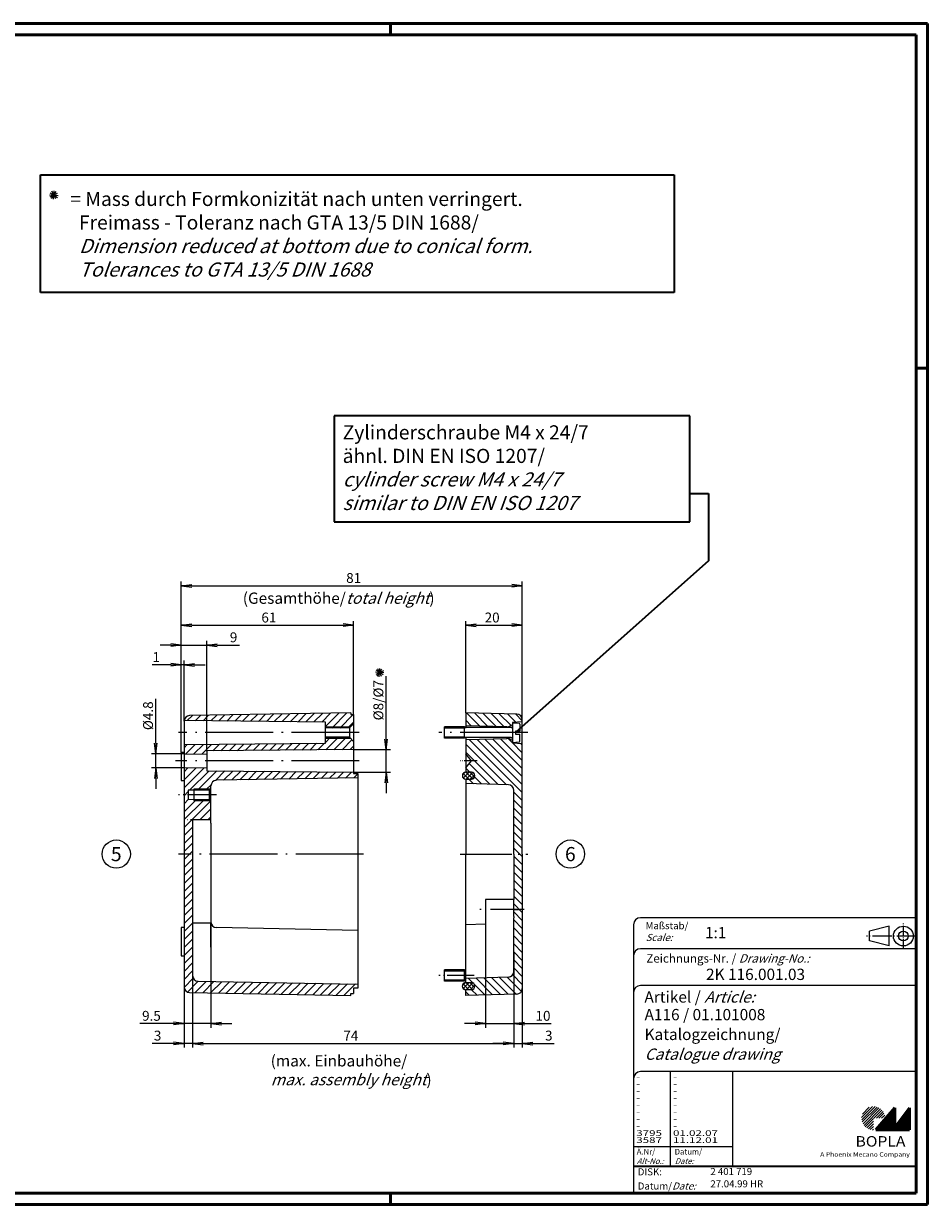
# Model space of a CAD drawing. Units: millimetres. Extents: x 1 to 593, y 1 to 419.
# Drawn here: x 273 to 593, y 1 to 419 of the extents above; entities that cross this region are included whole.
import ezdxf
from ezdxf.enums import TextEntityAlignment as Align

# ---------------------------------------------------------------- set-up
doc = ezdxf.new("R2010")
doc.units = ezdxf.units.MM
doc.header["$PDMODE"] = 35
doc.header["$PDSIZE"] = -2
doc.linetypes.add('ACAD_ISO04W100', pattern=[30.5, 24, -3, 0.5, -3])
doc.styles.add('ACA_NORM', font='SIMPLEX')
doc.styles.get("Standard").update_dxf_attribs({"font": 'isocp.shx', "width": 1.2})
doc.dimstyles.new('phoenix', dxfattribs={"dimtxt": 2.5, "dimasz": 3.72, "dimexe": 1.5, "dimexo": 0, "dimgap": 0.4, "dimtad": 1, "dimdec": 6, "dimdsep": 46, "dimtxsty": 'Standard', "dimblk": '_OPEN15', "dimcen": 0, "dimclrd": 1, "dimclre": 1, "dimclrt": 5, "dimadec": 4, "dimazin": 2, "dimtfac": 0.666667, "dimtdec": 6, "dimtmove": 0, "dimatfit": 0, "dimldrblk": '_OPEN15', "dimfxl": 1, "dimtolj": 1, "dimlwd": 25, "dimlwe": 25, "dimarcsym": 0})

# ---------------------------------------------------------------- blocks, each defined once
blk = doc.blocks.new('_OPEN15', base_point=(1, 0))
at = {"color": 0, "linetype": 'ByBlock'}
for p, q in [((1, 0), (0, 0.13)), ((0, 0), (1, 0)), ((1, 0), (0, -0.13))]:
    blk.add_line(p, q, dxfattribs=at)
blk = doc.blocks.new('*D6')
at = {"color": 1, "lineweight": 25}
for p, q in [((333, 81.97), (333, 56.5)), ((330, 77.97), (330, 56.5)), ((326.28, 58), (318.71, 58)), ((333, 58), (330, 58)), ((336.72, 58), (340.44, 58))]:
    blk.add_line(p, q, dxfattribs=at)
at = {"layer": 'Defpoints', "color": 0, "lineweight": 25}
for p in [(333, 81.97), (330, 77.97), (333, 58)]:
    blk.add_point(p, dxfattribs=at)
at = {"color": 1, "lineweight": 25, "xscale": 3.72, "yscale": 3.72, "zscale": 3.72}
blk.add_blockref('_OPEN15', (330, 58), dxfattribs=at)
at = {"color": 1, "lineweight": 25, "xscale": 3.72, "yscale": 3.72, "zscale": 3.72, "rotation": 180}
blk.add_blockref('_OPEN15', (333, 58), dxfattribs=at)
at = {"color": 5, "insert": (320.63, 60.75), "char_height": 3.5, "attachment_point": 5}
blk.add_mtext('\\A1;3', dxfattribs=at)
blk = doc.blocks.new('*D7')
at = {"color": 1, "lineweight": 25}
for p, q in [((339.5, 100.65), (339.5, 63.5)), ((330, 77.97), (330, 63.5)), ((326.28, 65), (314.33, 65)), ((339.5, 65), (330, 65)), ((343.22, 65), (346.94, 65))]:
    blk.add_line(p, q, dxfattribs=at)
at = {"layer": 'Defpoints', "color": 0, "lineweight": 25}
for p in [(339.5, 100.65), (330, 77.97), (339.5, 65)]:
    blk.add_point(p, dxfattribs=at)
at = {"color": 1, "lineweight": 25, "xscale": 3.72, "yscale": 3.72, "zscale": 3.72}
blk.add_blockref('_OPEN15', (330, 65), dxfattribs=at)
at = {"color": 1, "lineweight": 25, "xscale": 3.72, "yscale": 3.72, "zscale": 3.72, "rotation": 180}
blk.add_blockref('_OPEN15', (339.5, 65), dxfattribs=at)
at = {"color": 5, "insert": (318.45, 67.75), "char_height": 3.5, "attachment_point": 5}
blk.add_mtext('\\A1;9.5', dxfattribs=at)
blk = doc.blocks.new('*D8')
at = {"color": 1, "lineweight": 25}
for p, q in [((320, 164.22), (320, 180.02)), ((330, 160.5), (318.5, 160.5)), ((320, 155.5), (320, 160.5)), ((330, 155.5), (318.5, 155.5)), ((320, 151.78), (320, 148.06))]:
    blk.add_line(p, q, dxfattribs=at)
at = {"layer": 'Defpoints', "color": 0, "lineweight": 25}
for p in [(320, 160.5), (330, 160.5), (330, 155.5)]:
    blk.add_point(p, dxfattribs=at)
at = {"color": 1, "lineweight": 25, "xscale": 3.72, "yscale": 3.72, "zscale": 3.72}
for p, rotation in [((320, 160.5), 270), ((320, 155.5), 90)]:
    blk.add_blockref('_OPEN15', p, dxfattribs=dict(at, rotation=rotation))
at = {"color": 5, "insert": (317.25, 173.98), "char_height": 3.5, "attachment_point": 5, "rotation": 90}
blk.add_mtext('\\A1;%%c4.8', dxfattribs=at)
blk = doc.blocks.new('*D9')
at = {"color": 1, "lineweight": 25}
for p, q in [((329, 161), (329, 193.5)), ((330, 172.04), (330, 193.5)), ((325.28, 192), (318.72, 192)), ((330, 192), (329, 192)), ((333.72, 192), (337.44, 192))]:
    blk.add_line(p, q, dxfattribs=at)
at = {"layer": 'Defpoints', "color": 0, "lineweight": 25}
for p in [(330, 192), (330, 172.04), (329, 161)]:
    blk.add_point(p, dxfattribs=at)
at = {"color": 1, "lineweight": 25, "xscale": 3.72, "yscale": 3.72, "zscale": 3.72}
blk.add_blockref('_OPEN15', (329, 192), dxfattribs=at)
at = {"color": 1, "lineweight": 25, "xscale": 3.72, "yscale": 3.72, "zscale": 3.72, "rotation": 180}
blk.add_blockref('_OPEN15', (330, 192), dxfattribs=at)
at = {"color": 5, "insert": (320.14, 194.75), "char_height": 3.5, "attachment_point": 5}
blk.add_mtext('\\A1;1', dxfattribs=at)
blk = doc.blocks.new('*D28')
at = {"color": 1, "lineweight": 25}
for p, q in [((446.67, 83.45), (446.67, 56.5)), ((449.67, 77.45), (449.67, 56.5)), ((442.95, 58), (439.23, 58)), ((446.67, 58), (449.67, 58)), ((453.39, 58), (460.96, 58))]:
    blk.add_line(p, q, dxfattribs=at)
at = {"layer": 'Defpoints', "color": 0, "lineweight": 25}
for p in [(446.67, 83.45), (449.67, 77.45), (449.67, 58)]:
    blk.add_point(p, dxfattribs=at)
at = {"color": 1, "lineweight": 25, "xscale": 3.72, "yscale": 3.72, "zscale": 3.72}
blk.add_blockref('_OPEN15', (446.67, 58), dxfattribs=at)
at = {"color": 1, "lineweight": 25, "xscale": 3.72, "yscale": 3.72, "zscale": 3.72, "rotation": 180}
blk.add_blockref('_OPEN15', (449.67, 58), dxfattribs=at)
at = {"color": 5, "insert": (459.04, 60.75), "char_height": 3.5, "attachment_point": 5}
blk.add_mtext('\\A1;3', dxfattribs=at)
blk = doc.blocks.new('*D29')
at = {"color": 1, "lineweight": 25}
for p, q in [((436.67, 92), (436.67, 63.5)), ((446.67, 84.71), (446.67, 63.5)), ((432.95, 65), (429.23, 65)), ((436.67, 65), (446.67, 65)), ((450.39, 65), (459.89, 65))]:
    blk.add_line(p, q, dxfattribs=at)
at = {"layer": 'Defpoints', "color": 0, "lineweight": 25}
for p in [(436.67, 92), (446.67, 84.71), (446.67, 65)]:
    blk.add_point(p, dxfattribs=at)
at = {"color": 1, "lineweight": 25, "xscale": 3.72, "yscale": 3.72, "zscale": 3.72}
blk.add_blockref('_OPEN15', (436.67, 65), dxfattribs=at)
at = {"color": 1, "lineweight": 25, "xscale": 3.72, "yscale": 3.72, "zscale": 3.72, "rotation": 180}
blk.add_blockref('_OPEN15', (446.67, 65), dxfattribs=at)
at = {"color": 5, "insert": (457, 67.75), "char_height": 3.5, "attachment_point": 5}
blk.add_mtext('\\A1;10', dxfattribs=at)
blk = doc.blocks.new('*D30')
at = {"color": 1, "lineweight": 25}
for p, q in [((333, 94.94), (333, 56.5)), ((446.67, 90.37), (446.67, 56.5)), ((336.72, 58), (442.95, 58))]:
    blk.add_line(p, q, dxfattribs=at)
at = {"layer": 'Defpoints', "color": 0, "lineweight": 25}
for p in [(333, 94.94), (446.67, 90.37), (446.67, 58)]:
    blk.add_point(p, dxfattribs=at)
at = {"color": 1, "lineweight": 25, "xscale": 3.72, "yscale": 3.72, "zscale": 3.72, "rotation": 180}
blk.add_blockref('_OPEN15', (333, 58), dxfattribs=at)
at = {"color": 1, "lineweight": 25, "xscale": 3.72, "yscale": 3.72, "zscale": 3.72}
blk.add_blockref('_OPEN15', (446.67, 58), dxfattribs=at)
at = {"color": 5, "insert": (389, 60.75), "char_height": 3.5, "attachment_point": 5}
blk.add_mtext('\\A1;74', dxfattribs=at)
blk = doc.blocks.new('*D31')
at = {"color": 1, "lineweight": 25}
for p, q in [((329, 161), (329, 221.5)), ((332.72, 220), (445.95, 220)), ((449.67, 172.55), (449.67, 221.5))]:
    blk.add_line(p, q, dxfattribs=at)
at = {"layer": 'Defpoints', "color": 0, "lineweight": 25}
for p in [(449.67, 220), (449.67, 172.55), (329, 161)]:
    blk.add_point(p, dxfattribs=at)
at = {"color": 1, "lineweight": 25, "xscale": 3.72, "yscale": 3.72, "zscale": 3.72, "rotation": 180}
blk.add_blockref('_OPEN15', (329, 220), dxfattribs=at)
at = {"color": 1, "lineweight": 25, "xscale": 3.72, "yscale": 3.72, "zscale": 3.72}
blk.add_blockref('_OPEN15', (449.67, 220), dxfattribs=at)
at = {"color": 5, "insert": (390, 222.75), "char_height": 3.5, "attachment_point": 5}
blk.add_mtext('\\A1;81', dxfattribs=at)
blk = doc.blocks.new('*D32')
at = {"color": 1, "lineweight": 25}
for p, q in [((329, 161), (329, 207.5)), ((332.72, 206), (386.28, 206)), ((390, 174.4), (390, 207.5))]:
    blk.add_line(p, q, dxfattribs=at)
at = {"layer": 'Defpoints', "color": 0, "lineweight": 25}
for p in [(390, 206), (390, 174.4), (329, 161)]:
    blk.add_point(p, dxfattribs=at)
at = {"color": 1, "lineweight": 25, "xscale": 3.72, "yscale": 3.72, "zscale": 3.72, "rotation": 180}
blk.add_blockref('_OPEN15', (329, 206), dxfattribs=at)
at = {"color": 1, "lineweight": 25, "xscale": 3.72, "yscale": 3.72, "zscale": 3.72}
blk.add_blockref('_OPEN15', (390, 206), dxfattribs=at)
at = {"color": 5, "insert": (360, 208.75), "char_height": 3.5, "attachment_point": 5}
blk.add_mtext('\\A1;61', dxfattribs=at)
blk = doc.blocks.new('*D33')
at = {"color": 1, "lineweight": 25}
for p, q in [((325.28, 199), (321.56, 199)), ((329, 161), (329, 200.5)), ((329, 199), (338, 199)), ((338, 161.5), (338, 200.5)), ((341.72, 199), (349.58, 199))]:
    blk.add_line(p, q, dxfattribs=at)
at = {"layer": 'Defpoints', "color": 0, "lineweight": 25}
for p in [(338, 199), (329, 161), (338, 161.5)]:
    blk.add_point(p, dxfattribs=at)
at = {"color": 1, "lineweight": 25, "xscale": 3.72, "yscale": 3.72, "zscale": 3.72}
blk.add_blockref('_OPEN15', (329, 199), dxfattribs=at)
at = {"color": 1, "lineweight": 25, "xscale": 3.72, "yscale": 3.72, "zscale": 3.72, "rotation": 180}
blk.add_blockref('_OPEN15', (338, 199), dxfattribs=at)
at = {"color": 5, "insert": (347.51, 201.75), "char_height": 3.5, "attachment_point": 5}
blk.add_mtext('\\A1;9', dxfattribs=at)
blk = doc.blocks.new('*D34')
at = {"color": 1, "lineweight": 25}
for p, q in [((429.67, 175), (429.67, 207.5)), ((433.39, 206), (445.95, 206)), ((449.67, 172.55), (449.67, 207.5))]:
    blk.add_line(p, q, dxfattribs=at)
at = {"layer": 'Defpoints', "color": 0, "lineweight": 25}
for p in [(449.67, 206), (429.67, 175), (449.67, 172.55)]:
    blk.add_point(p, dxfattribs=at)
at = {"color": 1, "lineweight": 25, "xscale": 3.72, "yscale": 3.72, "zscale": 3.72, "rotation": 180}
blk.add_blockref('_OPEN15', (429.67, 206), dxfattribs=at)
at = {"color": 1, "lineweight": 25, "xscale": 3.72, "yscale": 3.72, "zscale": 3.72}
blk.add_blockref('_OPEN15', (449.67, 206), dxfattribs=at)
at = {"color": 5, "insert": (439, 208.75), "char_height": 3.5, "attachment_point": 5}
blk.add_mtext('\\A1;20', dxfattribs=at)
blk = doc.blocks.new('*D35')
at = {"color": 1, "lineweight": 25}
for p, q in [((401.5, 165.72), (401.5, 188.03)), ((390, 162), (403, 162)), ((401.5, 154), (401.5, 162)), ((390, 154), (403, 154)), ((401.5, 150.28), (401.5, 146.56))]:
    blk.add_line(p, q, dxfattribs=at)
at = {"layer": 'Defpoints', "color": 0, "lineweight": 25}
for p in [(390, 162), (401.5, 162), (390, 154)]:
    blk.add_point(p, dxfattribs=at)
at = {"color": 1, "lineweight": 25, "xscale": 3.72, "yscale": 3.72, "zscale": 3.72}
for p, rotation in [((401.5, 162), 270), ((401.5, 154), 90)]:
    blk.add_blockref('_OPEN15', p, dxfattribs=dict(at, rotation=rotation))
at = {"color": 5, "insert": (398.75, 179.47), "char_height": 3.5, "attachment_point": 5, "rotation": 90}
blk.add_mtext('\\A1;%%c8/%%c7', dxfattribs=at)
blk = doc.blocks.new('PH_GRPBLK')
at = {"layer": 'Defpoints', "color": 0, "linetype": 'Continuous', "lineweight": 25}
blk.add_point((0, 0), dxfattribs=at)

msp = doc.modelspace()

# ---------------------------------------------------------------- hatches: boundary and pattern name
h = msp.add_hatch()
h.set_pattern_fill('_U', color=1, scale=2, angle=45, style=0, pattern_type=0)
h.set_pattern_definition([(45, (119.9387, 193.0037), (-1.414214, 1.414214), [])])
h.paths.add_polyline_path([(390, 174.403666), (389, 174.403666), (389, 175.003666), (331.9661066, 174.0369899, 0.3779569357), (330.0117405, 172.253666), (380, 171.753666), (380, 169.603666), (388.5, 169.653666), (390, 171.153666)])
h.paths.add_polyline_path([(390, 164.853666), (388.5, 166.353666), (380, 166.403666), (380, 164.253666), (330, 163.753666), (330, 160.503666), (338, 160.403666), (338, 161.503666), (390, 162.003666), (390, 163.503666)])
h.paths.add_polyline_path([(391.5, 152.003666), (391.5, 153.503666), (390, 153.503666), (390, 154.003666), (338, 154.503666), (338, 155.603666), (330, 155.503666), (330, 146.003666), (331.5, 146.003666), (331.5, 147.603666), (333.5, 147.6169994), (333.5, 148.003666), (339.35, 148.003666), (339.5, 148.153666), (339.5, 149.148673, -0.4092161431), (341.465817, 151.1483809)])
h.paths.add_polyline_path([(339.5, 143.853666), (339.35, 144.003666), (333.5, 144.003666), (333.5, 144.3903327), (331.5, 144.403666), (331.5, 146.003666), (330, 146.003666), (330, 137.1030349), (339.5, 137.1030349)])
h.paths.add_polyline_path([(333, 137.1030349), (330, 137.1030349), (330, 125.003666), (333, 125.003666)])
h.paths.add_polyline_path([(333, 125.003666), (330, 125.003666), (330, 92.003666), (333, 92.003666)])
h.paths.add_polyline_path([(391.5, 79.003666), (334.965817, 79.9700623, -0.4092161431), (333, 81.9697702), (333, 92.003666), (330, 92.003666), (330, 77.970055, 0.4092584123), (331.9661066, 75.9703422), (389, 75.003666), (389, 75.603666), (390, 75.603666), (390, 77.503666), (391.5, 77.503666)])
h = msp.add_hatch()
h.set_pattern_fill('_U', color=1, scale=2, angle=315, style=0, pattern_type=0)
h.set_pattern_definition([(315, (89.4765, 193.0037), (1.414214, 1.414214), [])])
h.paths.add_polyline_path([(447.7207961, 174.5524164), (429.6708117, 175.003666), (429.6708117, 170.503666), (444.1708117, 170.203666), (444.1708117, 169.776166), (444.3089069, 169.776166), (446.1708117, 170.753666), (446.1708117, 171.603666), (449.6708117, 171.803666), (449.6708117, 172.5530411, 0.4069115615)])
h.paths.add_polyline_path([(449.6708117, 164.203666), (446.1708117, 164.403666), (446.1708117, 165.253666), (444.3089069, 166.231166), (444.1708117, 166.231166), (444.1708117, 165.803666), (429.6708117, 165.503666), (429.6708117, 160.503666), (431.6708117, 158.003666), (429.6708117, 155.503666), (429.6708117, 154.003666), (431.6708117, 154.003666, -0.4142135624), (432.8708117, 152.803666), (432.8708117, 152.703666, -0.4142135624), (431.6708117, 151.503666), (429.6708117, 151.503666), (429.6708117, 150.003666), (444.7296098, 149.5607602, -0.4056275268), (446.6708117, 147.5616247), (446.6708117, 125.003666), (449.6708117, 125.003666)])
h.paths.add_polyline_path([(449.6708117, 125.003666), (446.6708117, 125.003666), (446.6708117, 108.903666), (446.6708117, 102.903666), (446.6708117, 102.4457074), (446.6708117, 92.003666), (449.6708117, 92.003666)])
h.paths.add_polyline_path([(449.6708117, 92.003666), (446.6708117, 92.003666), (446.6708117, 83.4457074, -0.4056275268), (444.7296098, 81.4465719), (429.6708117, 81.003666), (429.6708117, 79.503666), (431.6708117, 79.503666, -0.4142135624), (432.8708117, 78.303666), (432.8708117, 78.203666, -0.4142135624), (431.6708117, 77.003666), (429.6708117, 77.003666), (429.6708117, 75.003666), (447.7207961, 75.4549156, 0.4069115615), (449.6708117, 77.4542909)])
h = msp.add_hatch()
h.set_pattern_fill('_U', color=1, angle=315, style=0, pattern_type=0)
h.set_pattern_definition([(315, (89.4765, 193.0037), (0.7071068, 0.7071068), [])])
h.paths.add_polyline_path([(429.6708117, 154.003666, 0.4142135624), (428.4708117, 152.803666), (428.4708117, 152.703666, 0.4142135624), (429.6708117, 151.503666), (431.6708117, 151.503666, 0.4142135624), (432.8708117, 152.703666), (432.8708117, 152.803666, 0.4142135624), (431.6708117, 154.003666)])
h = msp.add_hatch()
h.set_pattern_fill('_U', color=1, angle=45, style=0, pattern_type=0)
h.set_pattern_definition([(45, (89.4765, 193.0037), (-0.7071068, 0.7071068), [])])
h.paths.add_polyline_path([(429.6708117, 154.003666, 0.4142135624), (428.4708117, 152.803666), (428.4708117, 152.703666, 0.4142135624), (429.6708117, 151.503666), (431.6708117, 151.503666, 0.4142135624), (432.8708117, 152.703666), (432.8708117, 152.803666, 0.4142135624), (431.6708117, 154.003666)])
h = msp.add_hatch()
h.set_pattern_fill('_U', color=1, angle=45, style=0, pattern_type=0)
h.set_pattern_definition([(45, (89.4433, 118.5037), (-0.7071068, 0.7071068), [])])
h.paths.add_polyline_path([(432.837639, 78.303666, 0.4142135624), (431.637639, 79.503666), (429.637639, 79.503666, 0.4142135624), (428.437639, 78.303666), (428.437639, 78.203666, 0.4142135624), (429.637639, 77.003666), (431.637639, 77.003666, 0.4142135624), (432.837639, 78.203666)])
h = msp.add_hatch()
h.set_pattern_fill('_U', color=1, angle=315, style=0, pattern_type=0)
h.set_pattern_definition([(315, (89.4433, 118.5037), (0.7071068, 0.7071068), [])])
h.paths.add_polyline_path([(431.637639, 79.503666), (429.637639, 79.503666, 0.4142135624), (428.437639, 78.303666), (428.437639, 78.203666, 0.4142135624), (429.637639, 77.003666), (431.637639, 77.003666, 0.4142135624), (432.837639, 78.203666), (432.837639, 78.303666, 0.4142135624)])
at = {"linetype": 'Continuous', "lineweight": 25}
h = msp.add_hatch(dxfattribs=at)
h.set_pattern_fill('_U', color=1, scale=0.65, angle=45, style=0, pattern_type=0)
h.set_pattern_definition([(45, (174, -32.08885), (-0.4596194, 0.4596194), [])])
edge = h.paths.add_edge_path(flags=0)
edge.add_line((573.883475, 27.3645381), (573.883475, 31.5145381))
edge.add_line((573.883475, 31.5145381), (578.033475, 31.5145381))
edge.add_arc((573.883475, 31.5145381), 4.15, 0, 270)
h = msp.add_hatch(dxfattribs=at)
h.set_pattern_fill('_U', color=1, scale=0.1, angle=45, style=0, pattern_type=0)
h.set_pattern_definition([(45, (174, -32.08885), (-0.070710678, 0.070710678), [])])
h.paths.add_polyline_path([(581.433475, 35.1645381), (574.733475, 27.3645381), (586.733475, 27.3645381), (586.733475, 35.1645381), (581.433475, 28.2645381)], flags=0)

# ---------------------------------------------------------------- linework, layer by layer
at = {"color": 1, "linetype": 'Continuous', "lineweight": 50}
for p, q in [((1, 419), (593, 419)), ((403, 419), (403, 415)), ((593, 419), (593, 1)), ((589, 297), (593, 297)), ((403, 1), (403, 5)), ((593, 1), (1, 1))]:
    msp.add_line(p, q, dxfattribs=at)
at = {"color": 3, "linetype": 'Continuous', "lineweight": 50}
for p, q in [((20, 415), (589, 415)), ((589, 415), (589, 5)), ((589, 5), (20, 5))]:
    msp.add_line(p, q, dxfattribs=at)
at = {"color": 5, "linetype": 'Continuous', "lineweight": 35}
for p, q in [((279.1417493, 365.4367724), (503.4096717, 365.4367724)), ((279.1417493, 323.833683), (279.1417493, 365.4367724)), ((503.4096717, 365.4367724), (503.4096717, 323.833683)), ((503.4096717, 323.833683), (279.1417493, 323.833683)), ((508.9835974, 280.1596013, -41.1153136), (383.1082306, 280.1596013, -41.1153136)), ((383.1082306, 280.1596013, -41.1153136), (383.1082306, 242.5740601, -41.1153136)), ((508.9835974, 242.5740601, -41.1153136), (508.9835974, 280.1596013, -41.1153136)), ((508.9835974, 252.6508989, -41.1153136), (515.5871566, 252.6508989, -41.1153136)), ((515.5871566, 252.6508989, -41.1153136), (515.5871566, 228.8258536, -41.1153136)), ((383.1082306, 242.5740601, -41.1153136), (508.9835974, 242.5740601, -41.1153136)), ((515.5871566, 228.8258536, -41.1153136), (447.2708117, 168.003666, 132.5)), ((489, 14.5), (589, 14.5))]:
    msp.add_line(p, q, dxfattribs=at)
at = {"color": 5, "linetype": 'Continuous'}
for p, q in [((283.0758912, 357.0471553), (284.7435719, 359.5409157)), ((284.5726413, 356.9484685), (283.2468218, 359.6396025)), ((283.8110447, 356.7972854), (284.0084184, 359.7907856)), ((282.4129814, 358.3927223), (285.4064817, 358.1953487)), ((282.5641645, 357.6311257), (285.2552986, 358.9569453)), ((282.6628513, 359.1278758), (285.1566118, 357.4601951)), ((400.6780898, 189.1661241), (397.6845895, 189.3634978)), ((400.5269067, 189.9277207), (397.8357726, 188.6019012)), ((400.4282199, 188.4309706), (397.9344594, 190.0986513)), ((398.3474993, 188.0179307), (400.01518, 190.5116911)), ((399.8442494, 187.9192439), (398.5184299, 190.610378)), ((399.0826528, 187.7680608), (399.2800265, 190.761561)), ((589, 102.5), (491.5, 102.5)), ((489, 100), (489, 5)), ((579.5, 99.5), (572.5, 97.75)), ((572.5, 94.25), (572.5, 97.75)), ((579.5, 92.5), (579.5, 99.5)), ((579.5, 92.5), (572.5, 94.25)), ((589, 91.5), (491.5, 91.5)), ((589, 78.5), (491.5, 78.5)), ((589, 48), (491.5, 48)), ((524, 48), (524, 14.5))]:
    msp.add_line(p, q, dxfattribs=at)
at = {"color": 7, "linetype": 'Continuous'}
for p, q in [((330, 172.0372771), (330, 77.970055)), ((380, 171.753666), (330.0117405, 172.253666)), ((389, 175.003666), (331.9661066, 174.0369899)), ((380, 164.253666), (380, 171.753666)), ((389, 175.003666), (389, 174.403666)), ((389, 174.403666), (390, 174.403666)), ((390, 174.403666), (390, 163.503666)), ((390, 174.403666), (390, 172.503666)), ((447.7207961, 174.5524164), (429.6708117, 175.003666)), ((429.6708117, 175.003666), (429.6708117, 169.922416)), ((449.6708117, 171.803666), (446.1708117, 171.603666)), ((446.1708117, 171.603666), (446.1708117, 164.403666)), ((446.1708117, 171.603666), (446.1708117, 164.403666)), ((446.1708117, 171.503666), (448.5334722, 171.29696)), ((449.6708117, 125.003666), (449.6708117, 172.5530411)), ((380, 170.003666), (388.85, 170.003666)), ((388.5, 169.653666), (380, 169.603666)), ((390, 171.153666), (388.5, 169.653666)), ((388.5, 169.653666), (388.5, 166.353666)), ((422.1708117, 166.003666), (422.1708117, 170.003666)), ((429.1708117, 170.003666), (422.1708117, 170.003666)), ((429.1708117, 169.574166), (422.1708117, 169.574166)), ((429.1708117, 166.003666), (429.1708117, 170.003666)), ((430.5708117, 169.776166), (429.1708117, 170.003666)), ((430.5708117, 169.776166), (429.1708117, 169.574166)), ((429.6708117, 170.503666), (444.1708117, 170.203666)), ((445.770812, 169.776166), (430.5708117, 169.776166)), ((444.1708117, 170.203666), (444.1708117, 169.776166)), ((446.1708117, 170.753666), (444.3089069, 169.776166)), ((447.2708117, 168.503666), (447.2708117, 167.503666, 265)), ((448.7708117, 168.503666), (447.2708117, 168.503666, 265)), ((447.2708117, 167.503666), (448.7708117, 167.503666, 265)), ((448.7708117, 171.0379494), (448.7708117, 168.503666, 265)), ((448.7708117, 164.9693827), (448.7708117, 167.503666, 265)), ((330, 163.753666), (380, 164.253666)), ((388.5, 166.353666), (380, 166.403666)), ((380, 166.003666), (388.85, 166.003666)), ((388.5, 166.353666), (390, 164.853666)), ((390, 163.503666), (390, 153.503666)), ((429.1708117, 166.433166), (422.1708117, 166.433166)), ((429.1708117, 166.003666), (422.1708117, 166.003666)), ((430.5708117, 166.231166), (429.1708117, 166.433166)), ((430.5708117, 166.231166), (429.1708117, 166.003666)), ((429.6708117, 166.084916), (429.6708117, 154.003666)), ((444.1708117, 165.803666), (429.6708117, 165.503666)), ((445.770812, 166.231166), (430.5708117, 166.231166)), ((444.1708117, 166.231166), (444.1708117, 165.803666)), ((446.1708117, 165.253666), (444.3089069, 166.231166)), ((446.1708117, 164.503666), (448.5334722, 164.710372)), ((446.1708117, 164.403666), (449.6708117, 164.203666)), ((329, 161.003666), (329, 151.003666)), ((330, 161.003666), (329, 161.003666)), ((330, 160.503666), (338, 160.403666)), ((390, 162.003666), (338, 161.503666)), ((338, 161.503666), (338, 154.503666)), ((431.6708117, 158.003666), (429.6708117, 160.503666)), ((330, 155.503666), (338, 155.603666)), ((429.6708117, 155.503666), (431.6708117, 158.003666)), ((329, 151.003666), (330, 151.003666)), ((338, 154.503666), (390, 154.003666)), ((391.5, 152.003666), (341.465817, 151.1483809)), ((390, 153.503666), (391.5, 153.503666)), ((391.5, 153.503666), (391.5, 77.503666)), ((428.4708117, 152.803666), (428.4708117, 152.703666)), ((431.6708117, 154.003666), (429.6708117, 154.003666)), ((429.6708117, 151.503666), (429.6708117, 125.003666)), ((429.6708117, 151.503666), (431.6708117, 151.503666)), ((432.8708117, 152.703666), (432.8708117, 152.803666)), ((339, 147.653666), (331.5, 147.603666)), ((331.5, 147.603666), (331.5, 144.403666)), ((339.35, 148.003666), (333.5, 148.003666)), ((333.5, 148.003666), (333.5, 144.003666)), ((339.5, 148.153666), (339, 147.653666)), ((339, 144.353666), (339, 147.653666)), ((339.5, 136.003666), (339.5, 149.148673)), ((444.7296098, 149.5607602), (429.6708117, 150.003666)), ((446.6708117, 125.003666), (446.6708117, 147.5616247)), ((331.5, 144.403666), (339, 144.353666)), ((333.5, 144.003666), (339.35, 144.003666)), ((339.5, 143.853666), (339, 144.353666)), ((333, 137.1030349), (333, 81.9697702)), ((339.5, 136.003666), (339.5, 100.9655743)), ((429.6708117, 79.503666), (429.6708117, 125.003666)), ((446.6708117, 125.003666), (446.6708117, 108.903666)), ((449.6708117, 125.003666), (449.6708117, 77.4542909)), ((446.6708117, 108.903666), (436.6708117, 108.903666)), ((436.6708117, 108.903666), (436.6708117, 100.2095484)), ((446.6708117, 102.903666), (446.6708117, 108.903666)), ((446.6708117, 105.403666), (448.3445188, 105.403666)), ((333, 100.6495641), (339.5, 100.6495641)), ((339.5, 92.003666), (339.5, 100.6495641)), ((446.6708117, 102.903666), (446.6708117, 102.4457074)), ((446.6708117, 83.4457074), (446.6708117, 102.4457074)), ((329, 99.003666), (329, 89.003666)), ((330, 99.003666), (329, 99.003666)), ((391.5, 98.003666), (341.4615456, 98.965944)), ((436.6708117, 100.2095484), (429.6708117, 100.003666)), ((436.6708117, 100.2095484), (436.6708117, 92.003666)), ((329, 89.003666), (330, 89.003666)), ((422.1708117, 80.003666), (422.1708117, 84.003666)), ((429.1708117, 84.003666), (422.1708117, 84.003666)), ((429.1708117, 80.003666), (429.1708117, 84.003666)), ((429.6708117, 83.922416), (429.1708117, 84.003666)), ((429.6708117, 83.6463089), (429.1708117, 83.574166)), ((334.965817, 79.9700623), (391.5, 79.003666)), ((429.1708117, 83.574166), (422.1708117, 83.574166)), ((429.1708117, 80.433166), (422.1708117, 80.433166)), ((429.1708117, 80.003666), (422.1708117, 80.003666)), ((429.6708117, 80.3610232), (429.1708117, 80.433166)), ((429.6708117, 80.084916), (429.1708117, 80.003666)), ((444.7296098, 81.4465719), (429.6708117, 81.003666)), ((429.6708117, 79.503666), (431.6708117, 79.503666)), ((331.9661066, 75.9703422), (389, 75.003666)), ((389, 75.603666), (390, 75.603666)), ((389, 75.003666), (389, 75.603666)), ((390, 77.503666), (390, 75.603666)), ((391.5, 77.503666), (390, 77.503666)), ((428.437639, 78.303666), (428.437639, 78.203666)), ((431.6708117, 77.003666), (429.6708117, 77.003666)), ((429.6708117, 75.003666), (429.6708117, 77.003666)), ((447.7207961, 75.4549156), (429.6708117, 75.003666)), ((432.8708117, 78.303666), (432.8708117, 78.203666))]:
    msp.add_line(p, q, dxfattribs=at)
at = {"color": 1, "linetype": 'ACAD_ISO04W100'}
for p, q in [((392, 168.003666), (328, 168.003666)), ((451.6708117, 168.003666), (420.1708117, 168.003666)), ((392, 158.003666), (327, 158.003666)), ((393.5, 125.003666), (328, 125.003666))]:
    msp.add_line(p, q, dxfattribs=at)
at = {"color": 1, "linetype": 'ACAD_ISO04W100', "ltscale": 0.190476}
msp.add_line((433.6708117, 158.003666), (427.6708117, 158.003666), dxfattribs=at)
at = {"color": 1, "linetype": 'ACAD_ISO04W100', "ltscale": 0.428571}
msp.add_line((341.5, 146.003666), (328, 146.003666), dxfattribs=at)
at = {"color": 1, "linetype": 'ACAD_ISO04W100', "ltscale": 0.301587}
msp.add_line((339.5, 137.1030349), (330, 137.1030349), dxfattribs=at)
at = {"color": 1, "linetype": 'ACAD_ISO04W100', "lineweight": 25, "ltscale": 0.761905}
msp.add_line((427.6708117, 125.003666), (451.6708117, 125.003666), dxfattribs=at)
at = {"color": 1, "linetype": 'ACAD_ISO04W100', "ltscale": 0.497578}
msp.add_line((450.3445188, 105.403666), (434.6708117, 105.403666), dxfattribs=at)
at = {"color": 1, "linetype": 'ACAD_ISO04W100', "ltscale": 0.145161}
msp.add_line((584.5, 91.5), (584.5, 100.5), dxfattribs=at)
at = {"color": 1, "linetype": 'ACAD_ISO04W100', "ltscale": 0.282258}
msp.add_line((589, 96), (571.5, 96), dxfattribs=at)
at = {"color": 1, "linetype": 'ACAD_ISO04W100', "ltscale": 0.396354}
msp.add_line((432.6559612, 82.003666), (420.1708117, 82.003666), dxfattribs=at)
at = {"color": 1, "linetype": 'Continuous'}
for p, q in [((502, 48), (502, 14.5)), ((489, 21.5), (524, 21.5))]:
    msp.add_line(p, q, dxfattribs=at)
at = {"color": 7, "linetype": 'Continuous', "lineweight": 50}
for p, q in [((581.433475, 35.1645381), (574.733475, 27.3645381)), ((581.433475, 28.2645381), (581.433475, 35.1645381)), ((586.733475, 35.1645381), (581.433475, 28.2645381)), ((586.733475, 27.3645381), (586.733475, 35.1645381)), ((574.733475, 27.3645381), (586.733475, 27.3645381))]:
    msp.add_line(p, q, dxfattribs=at)
at = {"color": 5}
for centre in [(306, 125.003666), (466.6708117, 125.003666)]:
    msp.add_circle(centre, 5, dxfattribs=at)
at = {"color": 5, "linetype": 'Continuous'}
for radius in [3.5, 1.75]:
    msp.add_circle((584.5, 96), radius, dxfattribs=at)
at = {"color": 7, "linetype": 'Continuous'}
for centre, radius, start, end in [((332, 172.0372771), 2, 90.971021931, 180), ((447.6708117, 172.5530411), 2, 0, 88.567903816), ((445.770812, 170.1761657), 0.3999997, 269.999957196, 0.000042804), ((448.5108117, 171.0379494), 0.26, 0.00000001, 85.000000014), ((445.770812, 165.8311663), 0.3999997, 359.999957196, 90.000042804), ((448.5108117, 164.9693827), 0.26, 275.000000005, 0.00000001), ((341.5, 149.148673), 2, 90.979319654, 180), ((429.6708117, 152.803666), 1.2, 90, 180), ((429.6708117, 152.703666), 1.2, 180, 270), ((431.6708117, 152.803666), 1.2, 0, 90), ((431.6708117, 152.703666), 1.2, 270, 0), ((444.6708117, 147.5616247), 2, 0, 88.315315682), ((341.5, 100.9655743), 2, 180, 268.898293885), ((335, 81.9697702), 2, 180, 269.020680346), ((429.637639, 78.303666), 1.2, 90, 180), ((431.6708117, 78.303666), 1.2, 0, 90), ((444.6708117, 83.4457074), 2, 271.684684318, 0), ((332, 77.970055), 2, 180, 269.028978069), ((429.637639, 78.203666), 1.2, 180, 270), ((431.6708117, 78.203666), 1.2, 270, 0), ((447.6708117, 77.4542909), 2, 271.432096184, 0)]:
    msp.add_arc(centre, radius, start, end, dxfattribs=at)
at = {"color": 5, "linetype": 'Continuous'}
for centre in [(491.5, 100), (491.5, 89), (491.5, 76), (491.5, 45.5)]:
    msp.add_arc(centre, 2.5, 90, 180, dxfattribs=at)

# ---------------------------------------------------------------- block references
at = {"color": 1, "linetype": 'Continuous', "lineweight": 25}
msp.add_blockref('PH_GRPBLK', (574.733475, 27.3645381), dxfattribs=at)
at = {"color": 7, "linetype": 'Continuous', "lineweight": 50}
msp.add_blockref('PH_GRPBLK', (574.733475, 27.3645381), dxfattribs=at)
at = {"color": 5, "linetype": 'Continuous', "lineweight": 35}
msp.add_blockref('PH_GRPBLK', (489, 14.5), dxfattribs=at)
at = {"color": 1, "linetype": 'Continuous', "lineweight": 50}
msp.add_blockref('PH_GRPBLK', (403, 1), dxfattribs=at)

# ---------------------------------------------------------------- texts
at = {"color": 5, "style": 'ACA_NORM'}
for s, p in [('5', (306, 125.003666)), ('6', (466.6708117, 125.003666))]:
    msp.add_text(s, height=5, dxfattribs=at).set_placement(p, align=Align.MIDDLE_CENTER)
at = {"color": 1, "linetype": 'Continuous', "width": 1.5}
for s, p in [('-', (489.9999997, 45.2499998)), ('-', (502.9999997, 45.2499998)), ('-', (489.9999997, 42.7499998)), ('-', (502.9999997, 42.7499998)), ('-', (489.9999997, 40.2499998)), ('-', (489.9999997, 37.7499998)), ('-', (502.9999997, 40.2499998)), ('-', (502.9999997, 37.7499998)), ('-', (489.9999997, 35.2499998)), ('-', (489.9999997, 32.7499998)), ('-', (502.9999997, 35.2499998)), ('-', (502.9999997, 32.7499998)), ('-', (489.9999997, 30.2499998)), ('-', (502.9999997, 30.2499998)), ('3795', (489.9999997, 25.2499998)), ('-', (489.9999997, 27.7499998)), ('-', (502.9999997, 27.7499998)), ('01.02.07', (502.9999997, 25.2499998)), ('3587', (489.9999997, 22.7499998)), ('11.12.01', (502.9999997, 22.7499998))]:
    msp.add_text(s, height=2, dxfattribs=at).set_placement(p)
at = {"color": 5, "char_height": 5, "attachment_point": 4, "style": 'ACA_NORM'}
for s, insert in [('= Mass durch Formkonizität nach unten verringert.\\P  Freimass - Toleranz nach GTA 13/5 DIN 1688/\\P  {\\Q20;Dimension reduced at bottom due to conical form.\\P  Tolerances to GTA 13/5 DIN 1688}', (289.7357004, 344.4451457)), ('Zylinderschraube M4 x 24/7\\P{\\Fromans|c0;ähnl. }DIN EN ISO 1207/\\P{\\Q20;cylinder screw M4 x 24/7\\Psimilar to DIN EN ISO 1207}', (386.1040228, 261.8046892, -41.1153136))]:
    msp.add_mtext(s, dxfattribs=dict(at, insert=insert))
at = {"color": 5, "linetype": 'Continuous', "lineweight": 35, "attachment_point": 7}
for s, insert, char_height in [('(Gesamthöhe/{\\Q20;total height})', (350.7710016, 213.602463), 4), ('{\\C1;Maßstab/\\P\\Q20;Scale:}', (493.2942763, 94.2466908), 2.5), ('{\\C7;1:1}', (514.3074631, 95.198758), 4), ('Zeichnungs-Nr. / {\\Q20;Drawing-No.:}', (493.5702131, 86.5784618), 3), ('{\\C7;2K 116.001.03}', (514.6810942, 80.4363047), 4), ('{\\C7;Artikel / \\Q20;Article:}', (492.8800602, 72.4289617), 4), ('{\\C7;A116 / 01.101008}', (492.9304982, 66.1809004), 4), ('{\\C7;Katalogzeichnung/}', (492.9304982, 59.1809004), 4), ('{\\Q20;\\C7;Catalogue drawing}', (492.9304982, 52.1809004), 4), ('(max. Einbauhöhe/\\P{\\Q20;max. assembly height})', (360.6395301, 43.1551597), 4), ('{\\C1;Ä.Nr/\\P\\Q20;Alt-No.:}', (490.1677583, 15.3230391), 2), ('{\\C1;Datum/\\P\\Q20;Date:}', (503.591834, 15.3230428), 2), ('DISK:', (490.5289913, 10.4947553), 2.5), ('2 401 719', (516.2178658, 10.6059217), 2.5), ('Datum/{\\Q20;Date:}', (490.5289913, 6.2488875), 2.5), ('27.04.99 HR', (516.2178658, 6.2488875), 2.5)]:
    msp.add_mtext(s, dxfattribs=dict(at, insert=insert, char_height=char_height))
at = {"color": 7, "linetype": 'Continuous', "lineweight": 50, "insert": (567.5658807, 21.4651793), "char_height": 3.7, "attachment_point": 7, "line_spacing_factor": 1.135135}
msp.add_mtext('{\\fArial|b1|i0|c0|p34;\\W1.1;BOPLA}', dxfattribs=at)
at = {"color": 7, "linetype": 'Continuous', "lineweight": 50, "insert": (555.0842367, 17.8834606), "char_height": 1.6, "attachment_point": 7}
msp.add_mtext('{\\fArial|b0|i0|c0|p34;\\W1.1;\\C1;A Phoenix Mecano Company}', dxfattribs=at)

# ---------------------------------------------------------------- dimensions: what is measured, and where the dimension line sits
for base, p1, p2, text, picture, middle in [((449.6708117, 220.003666), (329, 161.003666), (449.6708117, 172.5530411), '81', '*D31', (390, 220.003666)), ((446.6708117, 58.003666), (333, 94.937988), (446.6708117, 90.3677911), '74', '*D30', (389, 58.003666))]:
    dim = msp.add_linear_dim(base=base, p1=p1, p2=p2, text=text, dimstyle='phoenix', override={"dimscale": 1, "dimtxt": 3.5, "dimgap": 1})
    dim.commit()
    dim.dimension.update_dxf_attribs({"geometry": picture, "text_midpoint": middle, "dimtype": 160})
for base, p1, p2, picture, middle in [((390, 206.003666), (329, 161.003666), (390, 174.403666), '*D32', (360, 206.003666)), ((449.6708117, 206.003666), (429.6708117, 175.003666), (449.6708117, 172.5530411), '*D34', (439, 206.003666)), ((338, 199.003666), (329, 161.003666), (338, 161.503666), '*D33', (347.5099931, 199.003666)), ((330, 192.003666), (329, 161.003666), (330, 172.0372771), '*D9', (320.14, 192.003666)), ((339.5, 65.003666), (330, 77.970055), (339.5, 100.6495641), '*D7', (318.4460303, 65.003666)), ((446.6708117, 65.003666), (436.6708117, 92.003666), (446.6708117, 84.7109369), '*D29', (457.0024652, 65.003666)), ((333, 58.003666), (330, 77.970055), (333, 81.9697702), '*D6', (320.6330152, 58.003666)), ((449.6708117, 58.003666), (446.6708117, 83.4457074), (449.6708117, 77.4542909), '*D28', (459.0377965, 58.003666))]:
    dim = msp.add_linear_dim(base=base, p1=p1, p2=p2, dimstyle='phoenix', override={"dimscale": 1, "dimtxt": 3.5, "dimgap": 1})
    dim.commit()
    dim.dimension.update_dxf_attribs({"geometry": picture, "text_midpoint": middle, "dimtype": 160})
for base, p1, p2, text, picture, middle in [((401.5, 162.003666), (390, 154.003666), (390, 162.003666), '%%c8/%%c7', '*D35', (401.5, 179.473666)), ((320, 160.503666), (330, 155.503666), (330, 160.503666), '%%c4.8', '*D8', (320, 173.983666))]:
    dim = msp.add_linear_dim(base=base, p1=p1, p2=p2, angle=90, text=text, dimstyle='phoenix', override={"dimscale": 1, "dimtxt": 3.5, "dimgap": 1})
    dim.commit()
    dim.dimension.update_dxf_attribs({"geometry": picture, "text_midpoint": middle, "dimtype": 160})

doc.saveas('drawing.dxf')
